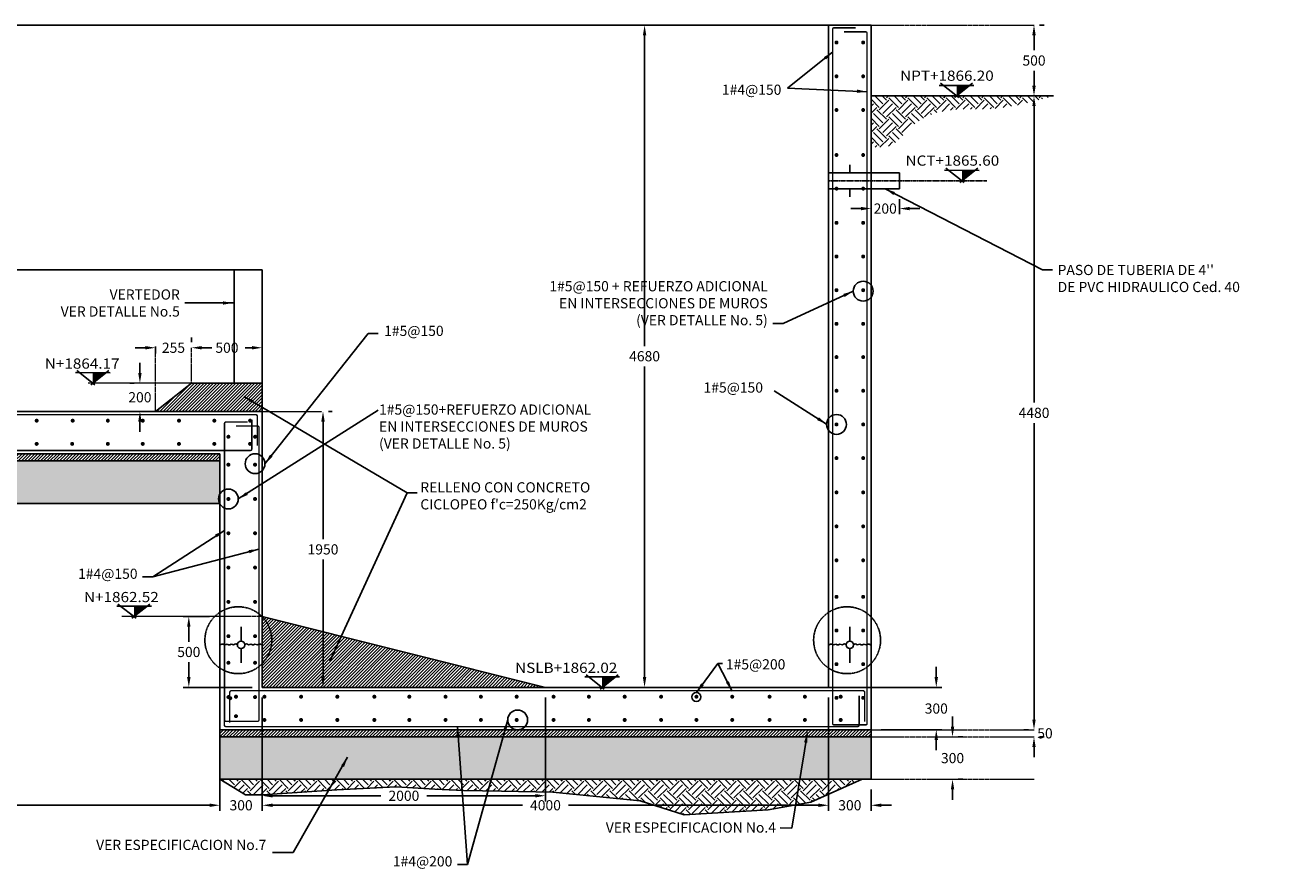
# Model space of a CAD drawing. Units: millimetres. Extents: x 16807 to 103141, y -45951 to 95130.
# Drawn here: x 37291 to 46175, y -4506 to 1457 of the extents above; entities that cross this region are included whole.
import ezdxf

# ---------------------------------------------------------------- set-up
doc = ezdxf.new("R2010")
doc.units = ezdxf.units.MM
doc.header["$LTSCALE"] = 10
for name, pattern in [('CENTER', [2, 1.25, -0.25, 0.25, -0.25]), ('CENTER2', [1.125, 0.75, -0.125, 0.125, -0.125]), ('HIDDEN', [0.375, 0.25, -0.125])]:
    doc.linetypes.add(name, pattern=pattern)
for name, color, linetype in [('DIM', 11, 'Continuous'), ('ejes', 200, 'CENTER2'), ('HATCH', 8, 'Continuous'), ('M', 5, 'Continuous'), ('M-LIN', 7, 'Continuous'), ('PROY', 136, 'HIDDEN'), ('TUB-PROY', 9, 'HIDDEN'), ('TUBO', 45, 'Continuous'), ('VARILLA', 4, 'Continuous'), ('VARILLAS', 4, 'Continuous')]:
    doc.layers.add(name, color=color, linetype=linetype)
doc.layers.add('EJE', color=200, linetype='CENTER', lineweight=9)
doc.styles.add('DIM', font='dim.shx')
doc.styles.add('ROMANS', font='dim.shx', dxfattribs={"width": 0.8, "height": 0.175})
doc.dimstyles.new('ESC40', dxfattribs={"dimscale": 400, "dimtxt": 0.18, "dimasz": 0.18, "dimexe": 0.1, "dimexo": 0.18, "dimgap": 0.09, "dimtad": 0, "dimtih": 1, "dimtoh": 1, "dimdec": 0, "dimdsep": 46, "dimtxsty": 'DIM', "dimcen": 0.09, "dimclrt": 3, "dimadec": 0, "dimazin": 0, "dimtfac": 1, "dimtdec": 0, "dimtix": 1, "dimtofl": 0, "dimtmove": 2, "dimatfit": 3, "dimfxl": 0, "dimtolj": 1, "dimtzin": 0, "dimarcsym": 0})
pattern_1 = [(45, (0, -1580), (-11.22532, 11.22532), [])]
pattern_2 = [(45, (0, -1080), (-11.22532, 11.22532), [])]

# ---------------------------------------------------------------- blocks, each defined once
blk = doc.blocks.new('*D40')
at = {"layer": 'DEFPOINTS', "color": 0}
for p in [(42966, -3223), (43266, -3873), (42966, -4056.5)]:
    blk.add_point(p, dxfattribs=at)
at = {"layer": 'DIM', "color": 0, "lineweight": -2}
for p, q in [((42966, -3295), (42966, -4096.5)), ((43266, -3945), (43266, -4096.5)), ((42894, -4056.5), (42822, -4056.5)), ((43338, -4056.5), (43410, -4056.5))]:
    blk.add_line(p, q, dxfattribs=at)
at = {"layer": 'DIM', "color": 0}
for points in [[(42894, -4044.5), (42894, -4068.5), (42966, -4056.5)], [(43338, -4044.5), (43338, -4068.5), (43266, -4056.5)]]:
    blk.add_solid(points, dxfattribs=at)
at = {"layer": 'DIM', "color": 3, "insert": (43116, -4056.5), "char_height": 72, "attachment_point": 5, "style": 'DIM'}
blk.add_mtext('\\A1;300', dxfattribs=at)
blk = doc.blocks.new('*D41')
at = {"layer": 'DEFPOINTS', "color": 0}
for p in [(38966, -3223), (42966, -3223), (38966, -4056.5)]:
    blk.add_point(p, dxfattribs=at)
at = {"layer": 'DIM', "color": 0, "lineweight": -2}
for p, q in [((38966, -3295), (38966, -4096.5)), ((42966, -3295), (42966, -4096.5)), ((39038, -4056.5), (40803.1, -4056.5)), ((42894, -4056.5), (41128.8, -4056.5))]:
    blk.add_line(p, q, dxfattribs=at)
at = {"layer": 'DIM', "color": 0}
for points in [[(39038, -4044.5), (39038, -4068.5), (38966, -4056.5)], [(42894, -4044.5), (42894, -4068.5), (42966, -4056.5)]]:
    blk.add_solid(points, dxfattribs=at)
at = {"layer": 'DIM', "color": 3, "insert": (40966, -4056.5), "char_height": 72, "attachment_point": 5, "style": 'DIM'}
blk.add_mtext('\\A1;4000', dxfattribs=at)
blk = doc.blocks.new('*D42')
at = {"layer": 'DEFPOINTS', "color": 0}
for p in [(38966, -3223), (38666, -3523), (38666, -4056.5)]:
    blk.add_point(p, dxfattribs=at)
at = {"layer": 'DIM', "color": 0, "lineweight": -2}
for p, q in [((38966, -3295), (38966, -4096.5)), ((38666, -3595), (38666, -4096.5)), ((38594, -4056.5), (38522, -4056.5)), ((39038, -4056.5), (39110, -4056.5))]:
    blk.add_line(p, q, dxfattribs=at)
at = {"layer": 'DIM', "color": 0}
for points in [[(38594, -4044.5), (38594, -4068.5), (38666, -4056.5)], [(39038, -4044.5), (39038, -4068.5), (38966, -4056.5)]]:
    blk.add_solid(points, dxfattribs=at)
at = {"layer": 'DIM', "color": 3, "insert": (38816, -4056.5), "char_height": 72, "attachment_point": 5, "style": 'DIM'}
blk.add_mtext('\\A1;300', dxfattribs=at)
blk = doc.blocks.new('*D43')
at = {"layer": 'DEFPOINTS', "color": 0}
for p in [(28266, -1273), (38666, -3523), (28266, -4056.5)]:
    blk.add_point(p, dxfattribs=at)
at = {"layer": 'DIM', "color": 0, "lineweight": -2}
for p, q in [((28266, -1345), (28266, -4096.5)), ((38666, -3595), (38666, -4096.5)), ((28338, -4056.5), (33275.7, -4056.5)), ((38594, -4056.5), (33656.3, -4056.5))]:
    blk.add_line(p, q, dxfattribs=at)
at = {"layer": 'DIM', "color": 0}
for points in [[(28338, -4044.5), (28338, -4068.5), (28266, -4056.5)], [(38594, -4044.5), (38594, -4068.5), (38666, -4056.5)]]:
    blk.add_solid(points, dxfattribs=at)
at = {"layer": 'DIM', "color": 3, "insert": (33466, -4056.5), "char_height": 72, "attachment_point": 5, "style": 'DIM'}
blk.add_mtext('\\A1;10400', dxfattribs=at)
blk = doc.blocks.new('*D50')
at = {"layer": 'DEFPOINTS', "color": 0}
for p in [(38446.7, -2723), (38666, -2723), (38966, -3223)]:
    blk.add_point(p, dxfattribs=at)
at = {"layer": 'DIM', "color": 0, "lineweight": -2}
for p, q in [((38594, -2723), (38406.7, -2723)), ((38446.7, -2795), (38446.7, -2901)), ((38446.7, -3151), (38446.7, -3045)), ((38894, -3223), (38406.7, -3223))]:
    blk.add_line(p, q, dxfattribs=at)
at = {"layer": 'DIM', "color": 0}
for points in [[(38434.7, -2795), (38458.7, -2795), (38446.7, -2723)], [(38434.7, -3151), (38458.7, -3151), (38446.7, -3223)]]:
    blk.add_solid(points, dxfattribs=at)
at = {"layer": 'DIM', "color": 3, "insert": (38446.7, -2973), "char_height": 72, "attachment_point": 5, "style": 'DIM'}
blk.add_mtext('\\A1;500', dxfattribs=at)
blk = doc.blocks.new('*D51')
at = {"layer": 'DEFPOINTS', "color": 0}
for p in [(38966, -3223), (40966, -3223), (40966, -3989.3)]:
    blk.add_point(p, dxfattribs=at)
at = {"layer": 'DIM', "color": 0, "lineweight": -2}
for p, q in [((38966, -3295), (38966, -4029.3)), ((40966, -3295), (40966, -4029.3)), ((39038, -3989.3), (39803.1, -3989.3)), ((40894, -3989.3), (40128.8, -3989.3))]:
    blk.add_line(p, q, dxfattribs=at)
at = {"layer": 'DIM', "color": 0}
for points in [[(39038, -3977.3), (39038, -4001.3), (38966, -3989.3)], [(40894, -3977.3), (40894, -4001.3), (40966, -3989.3)]]:
    blk.add_solid(points, dxfattribs=at)
at = {"layer": 'DIM', "color": 3, "insert": (39966, -3989.3), "char_height": 72, "attachment_point": 5, "style": 'DIM'}
blk.add_mtext('\\A1;2000', dxfattribs=at)
blk = doc.blocks.new('JUNTA')
at = {"layer": 'M'}
for p, q in [((200, 35), (200, 170)), ((200, -35), (200, -170))]:
    blk.add_line(p, q, dxfattribs=at)
blk.add_circle((200, 0), 35.2, dxfattribs=at)
for points in [[(165, 0), (149, 9), (130, 1), (107, 6), (81, 0), (70, 6), (46, 1), (31, 7), (4, 1), (0, 0)], [(235, 0), (251, 9), (270, 1), (293, 6), (319, 0), (330, 6), (354, 1), (369, 7), (396, 1), (400, 0)]]:
    blk.add_spline(points, degree=3, dxfattribs=at)
blk = doc.blocks.new('*D131')
at = {"layer": 'DEFPOINTS', "color": 0}
for p in [(41930.5, 1457), (41666.1, -3223), (41666.1, -3223)]:
    blk.add_point(p, dxfattribs=at)
at = {"layer": 'DIM', "color": 0, "lineweight": -2}
for p, q in [((41858.5, 1457), (41626.1, 1457)), ((41666.1, 1385), (41666.1, -811)), ((41666.1, -3151), (41666.1, -955)), ((41594.1, -3223), (41626.1, -3223))]:
    blk.add_line(p, q, dxfattribs=at)
at = {"layer": 'DIM', "color": 0}
for points in [[(41654.1, 1385), (41678.1, 1385), (41666.1, 1457)], [(41654.1, -3151), (41678.1, -3151), (41666.1, -3223)]]:
    blk.add_solid(points, dxfattribs=at)
at = {"layer": 'DIM', "color": 3, "insert": (41666.1, -883), "char_height": 72, "attachment_point": 5, "style": 'DIM'}
blk.add_mtext('\\A1;4680', dxfattribs=at)
blk = doc.blocks.new('*D132')
at = {"layer": 'DEFPOINTS', "color": 0}
for p in [(39387.5, -1273), (39387.5, -3223), (39394.6, -3223)]:
    blk.add_point(p, dxfattribs=at)
at = {"layer": 'DIM', "color": 0, "lineweight": -2}
for p, q in [((39459.5, -1273), (39434.6, -1273)), ((39394.6, -1345), (39394.6, -2176)), ((39394.6, -3151), (39394.6, -2320)), ((39459.5, -3223), (39434.6, -3223))]:
    blk.add_line(p, q, dxfattribs=at)
at = {"layer": 'DIM', "color": 0}
for points in [[(39382.6, -1345), (39406.6, -1345), (39394.6, -1273)], [(39382.6, -3151), (39406.6, -3151), (39394.6, -3223)]]:
    blk.add_solid(points, dxfattribs=at)
at = {"layer": 'DIM', "color": 3, "insert": (39394.6, -2248), "char_height": 72, "attachment_point": 5, "style": 'DIM'}
blk.add_mtext('\\A1;1950', dxfattribs=at)
blk = doc.blocks.new('*D133')
at = {"layer": 'DEFPOINTS', "color": 0}
for p in [(44416.8, 1457), (44416.8, 957), (44416.8, 957)]:
    blk.add_point(p, dxfattribs=at)
at = {"layer": 'DIM', "color": 0, "lineweight": -2}
for p, q in [((44488.8, 1457), (44456.8, 1457)), ((44416.8, 1385), (44416.8, 1279)), ((44416.8, 1029), (44416.8, 1135)), ((44344.8, 957), (44376.8, 957))]:
    blk.add_line(p, q, dxfattribs=at)
at = {"layer": 'DIM', "color": 0}
for points in [[(44404.8, 1385), (44428.8, 1385), (44416.8, 1457)], [(44404.8, 1029), (44428.8, 1029), (44416.8, 957)]]:
    blk.add_solid(points, dxfattribs=at)
at = {"layer": 'DIM', "color": 3, "insert": (44416.8, 1207), "char_height": 72, "attachment_point": 5, "style": 'DIM'}
blk.add_mtext('\\A1;500', dxfattribs=at)
blk = doc.blocks.new('*D134')
at = {"layer": 'DEFPOINTS', "color": 0}
for p in [(43841.4, -3573), (43841.4, -3873), (43841.4, -3873)]:
    blk.add_point(p, dxfattribs=at)
at = {"layer": 'DIM', "color": 0, "lineweight": -2}
for p, q in [((43841.4, -3501), (43841.4, -3429)), ((43913.4, -3573), (43881.4, -3573)), ((43913.4, -3873), (43881.4, -3873)), ((43841.4, -3945), (43841.4, -4017))]:
    blk.add_line(p, q, dxfattribs=at)
at = {"layer": 'DIM', "color": 0}
for points in [[(43829.4, -3501), (43853.4, -3501), (43841.4, -3573)], [(43829.4, -3945), (43853.4, -3945), (43841.4, -3873)]]:
    blk.add_solid(points, dxfattribs=at)
at = {"layer": 'DIM', "color": 3, "insert": (43841.4, -3723), "char_height": 72, "attachment_point": 5, "style": 'DIM'}
blk.add_mtext('\\A1;300', dxfattribs=at)
blk = doc.blocks.new('*D135')
at = {"layer": 'DEFPOINTS', "color": 0}
for p in [(44416.8, -3523), (44416.8, -3523), (44416.8, -3573)]:
    blk.add_point(p, dxfattribs=at)
at = {"layer": 'DIM', "color": 0, "lineweight": -2}
for p, q in [((44416.8, -3451), (44416.8, -3379)), ((44344.8, -3523), (44376.8, -3523)), ((44488.8, -3573), (44456.8, -3573)), ((44416.8, -3645), (44416.8, -3717))]:
    blk.add_line(p, q, dxfattribs=at)
at = {"layer": 'DIM', "color": 0}
for points in [[(44404.8, -3451), (44428.8, -3451), (44416.8, -3523)], [(44404.8, -3645), (44428.8, -3645), (44416.8, -3573)]]:
    blk.add_solid(points, dxfattribs=at)
at = {"layer": 'DIM', "color": 3, "insert": (44494.3, -3548), "char_height": 72, "attachment_point": 5, "style": 'DIM'}
blk.add_mtext('\\A1;50', dxfattribs=at)
blk = doc.blocks.new('*D136')
at = {"layer": 'DEFPOINTS', "color": 0}
for p in [(44416.8, 957), (44416.8, -3523), (44416.8, -3523)]:
    blk.add_point(p, dxfattribs=at)
at = {"layer": 'DIM', "color": 0, "lineweight": -2}
for p, q in [((44344.8, 957), (44376.8, 957)), ((44416.8, 885), (44416.8, -1211)), ((44416.8, -3451), (44416.8, -1355)), ((44344.8, -3523), (44376.8, -3523))]:
    blk.add_line(p, q, dxfattribs=at)
at = {"layer": 'DIM', "color": 0}
for points in [[(44404.8, 885), (44428.8, 885), (44416.8, 957)], [(44404.8, -3451), (44428.8, -3451), (44416.8, -3523)]]:
    blk.add_solid(points, dxfattribs=at)
at = {"layer": 'DIM', "color": 3, "insert": (44416.8, -1283), "char_height": 72, "attachment_point": 5, "style": 'DIM'}
blk.add_mtext('\\A1;4480', dxfattribs=at)
blk = doc.blocks.new('*D145')
at = {"layer": 'DEFPOINTS', "color": 0}
for p in [(38466, -823), (38966, -823), (38966, -823)]:
    blk.add_point(p, dxfattribs=at)
at = {"layer": 'DIM', "color": 0, "lineweight": -2}
for p, q in [((38466, -751), (38466, -783)), ((38966, -751), (38966, -783)), ((38538, -823), (38587.4, -823)), ((38894, -823), (38844.5, -823))]:
    blk.add_line(p, q, dxfattribs=at)
at = {"layer": 'DIM', "color": 0}
for points in [[(38538, -811), (38538, -835), (38466, -823)], [(38894, -811), (38894, -835), (38966, -823)]]:
    blk.add_solid(points, dxfattribs=at)
at = {"layer": 'DIM', "color": 3, "insert": (38716, -823), "char_height": 72, "attachment_point": 5, "style": 'DIM'}
blk.add_mtext('\\A1;500', dxfattribs=at)
blk = doc.blocks.new('*D146')
at = {"layer": 'DEFPOINTS', "color": 0}
for p in [(38210.7, -743), (38210.7, -823), (38466, -823)]:
    blk.add_point(p, dxfattribs=at)
at = {"layer": 'DIM', "color": 0, "lineweight": -2}
for p, q in [((38466, -751), (38466, -783)), ((38138.7, -823), (38066.7, -823)), ((38210.7, -815), (38210.7, -863)), ((38538, -823), (38610, -823))]:
    blk.add_line(p, q, dxfattribs=at)
at = {"layer": 'DIM', "color": 0}
for points in [[(38138.7, -811), (38138.7, -835), (38210.7, -823)], [(38538, -811), (38538, -835), (38466, -823)]]:
    blk.add_solid(points, dxfattribs=at)
at = {"layer": 'DIM', "color": 3, "insert": (38338.3, -823), "char_height": 72, "attachment_point": 5, "style": 'DIM'}
blk.add_mtext('\\A1;255', dxfattribs=at)
blk = doc.blocks.new('*D153')
at = {"layer": 'DEFPOINTS', "color": 0}
for p in [(38101.3, -1073), (38101.3, -1273), (38101.3, -1273)]:
    blk.add_point(p, dxfattribs=at)
at = {"layer": 'DIM', "color": 0, "lineweight": -2}
for p, q in [((38101.3, -1001), (38101.3, -929)), ((38029.3, -1073), (38061.3, -1073)), ((38029.3, -1273), (38061.3, -1273)), ((38101.3, -1345), (38101.3, -1417))]:
    blk.add_line(p, q, dxfattribs=at)
at = {"layer": 'DIM', "color": 0}
for points in [[(38089.3, -1001), (38113.3, -1001), (38101.3, -1073)], [(38089.3, -1345), (38113.3, -1345), (38101.3, -1273)]]:
    blk.add_solid(points, dxfattribs=at)
at = {"layer": 'DIM', "color": 3, "insert": (38101.3, -1173), "char_height": 72, "attachment_point": 5, "style": 'DIM'}
blk.add_mtext('\\A1;200', dxfattribs=at)
blk = doc.blocks.new('*D155')
at = {"layer": 'DEFPOINTS', "color": 0}
for p in [(43266, 299.9, 0.8), (43466, 299.9), (43466, 160.6)]:
    blk.add_point(p, dxfattribs=at)
at = {"layer": 'DIM', "color": 0, "lineweight": -2}
for p, q in [((43266, 227.9), (43266, 120.6)), ((43466, 227.9), (43466, 120.6)), ((43194, 160.6), (43122, 160.6)), ((43538, 160.6), (43610, 160.6))]:
    blk.add_line(p, q, dxfattribs=at)
at = {"layer": 'DIM', "color": 0}
for points in [[(43194, 172.6), (43194, 148.6), (43266, 160.6)], [(43538, 172.6), (43538, 148.6), (43466, 160.6)]]:
    blk.add_solid(points, dxfattribs=at)
at = {"layer": 'DIM', "color": 3, "insert": (43366, 160.6), "char_height": 72, "attachment_point": 5, "style": 'DIM'}
blk.add_mtext('\\A1;200', dxfattribs=at)
blk = doc.blocks.new('*D164')
at = {"layer": 'DEFPOINTS', "color": 0}
for p in [(43266, -3223), (43726.5, -3223), (43266, -3523)]:
    blk.add_point(p, dxfattribs=at)
at = {"layer": 'DIM', "color": 0, "lineweight": -2}
for p, q in [((43726.5, -3151), (43726.5, -3079)), ((43338, -3223), (43766.5, -3223)), ((43338, -3523), (43766.5, -3523)), ((43726.5, -3595), (43726.5, -3667))]:
    blk.add_line(p, q, dxfattribs=at)
at = {"layer": 'DIM', "color": 0}
for points in [[(43714.5, -3151), (43738.5, -3151), (43726.5, -3223)], [(43714.5, -3595), (43738.5, -3595), (43726.5, -3523)]]:
    blk.add_solid(points, dxfattribs=at)
at = {"layer": 'DIM', "color": 3, "insert": (43726.5, -3373), "char_height": 72, "attachment_point": 5, "style": 'DIM'}
blk.add_mtext('\\A1;300', dxfattribs=at)

msp = doc.modelspace()

# ---------------------------------------------------------------- hatches: boundary and pattern name
at = {"layer": 'HATCH'}
h = msp.add_hatch(dxfattribs=at)
h.set_pattern_fill('EARTH', color=256, scale=15, angle=45, style=0)
edge = h.paths.add_edge_path()
edge.add_spline(control_points=[(44553.6, 957), (44414.1, 917.3), (44131.4, 836.7), (43739.9, 887.8), (43528.7, 728), (43420.4, 593.9), (43327.7, 590.1), (43266, 596.4)], knot_values=[0, 0, 0, 0, 435.44298, 882.485276, 1100.301373, 1204.562393, 1377.256896, 1377.256896, 1377.256896, 1377.256896], degree=3, periodic=0)
edge.add_line((43266, 596.4), (43266, 957))
edge.add_line((43266, 957), (44553.6, 957))
h = msp.add_hatch(dxfattribs=at)
h.set_pattern_fill('ANSI31', color=256, scale=5, style=0)
h.set_pattern_definition(pattern_2)
h.paths.add_polyline_path([(38966, -1073), (38466, -1073), (38210.7, -1273), (38966, -1273)])
h = msp.add_hatch(dxfattribs=at)
h.set_pattern_fill('ANSI31', color=256, scale=5, style=0)
h.set_pattern_definition(pattern_2)
h.paths.add_polyline_path([(27966, -1573), (27966, -1623), (38666, -1623), (38666, -1573)])
h = msp.add_hatch(dxfattribs=at)
h.set_pattern_fill('HEX', color=256, scale=5, angle=45, style=0)
h.set_pattern_definition([(45, (0, -1080), (-19.44282, 19.44282), [15.875, -31.75]), (165, (0, -1080), (-7.116566, -26.559386), [15.875, -31.75]), (105, (11.225, -1068.775), (-26.559386, -7.116566), [15.875, -31.75])])
h.paths.add_polyline_path([(27966, -1623), (27966, -1923), (38666, -1923), (38666, -1623)])
h = msp.add_hatch(dxfattribs=at)
h.set_pattern_fill('ANSI31', color=256, scale=5, style=0)
h.set_pattern_definition(pattern_1)
h.paths.add_polyline_path([(38966, -2723), (38966, -3223), (40966, -3223)])
h = msp.add_hatch(dxfattribs=at)
h.set_pattern_fill('ANSI31', color=256, scale=5, style=0)
h.set_pattern_definition(pattern_1)
h.paths.add_polyline_path([(43266, -3573), (43266, -3523), (38666, -3523), (38666, -3573)])
h = msp.add_hatch(dxfattribs=at)
h.set_pattern_fill('HEX', color=256, scale=5, angle=45, style=0)
h.set_pattern_definition([(45, (0, -1580), (-19.44282, 19.44282), [15.875, -31.75]), (165, (0, -1580), (-7.116566, -26.559386), [15.875, -31.75]), (105, (11.225, -1568.775), (-26.559386, -7.116566), [15.875, -31.75])])
h.paths.add_polyline_path([(38666, -3573), (38666, -3873), (43266, -3873), (43266, -3573)])
h = msp.add_hatch(dxfattribs=at)
h.set_pattern_fill('EARTH', color=256, scale=15, angle=45, style=0)
h.set_pattern_definition([(45, (0, -1580), (1e-14, 134.70384), [95.25, -95.25]), (45, (-25.26, -1554.74), (1e-14, 134.70384), [95.25, -95.25]), (45, (-50.51, -1529.49), (1e-14, 134.70384), [95.25, -95.25]), (135, (-50.51, -1512.65), (-134.70384, 1e-14), [95.25, -95.25]), (135, (-25.26, -1487.39), (-134.70384, 1e-14), [95.25, -95.25]), (135, (7e-15, -1462.13), (-134.70384, 1e-14), [95.25, -95.25])])
h.paths.add_polyline_path([(38666, -3873), (38847.7, -3982), (38966, -3982), (39492.9, -3948.2), (39910.8, -3926.7), (40184.2, -3942.1), (40387, -3951.3), (40654.4, -3957.4), (41016.9, -3963.6), (41635.6, -4025.2), (41945.9, -4123.4), (42538.9, -4089.7), (42840, -4034.4), (43202.6, -3873)])

# ---------------------------------------------------------------- linework, layer by layer
for p, q in [((42966, 1457), (28266, 1457)), ((43747.2, 1030.9), (43992.2, 1030.8)), ((43884.8, 945.2), (43755.9, 1045.8)), ((43981.8, 1045.8), (43854.8, 945.2)), ((43923, 345.2), (43794.2, 445.8)), ((44020.1, 445.8), (43893, 345.2)), ((43785.4, 430.9), (44030.4, 430.8)), ((38966, -273), (28266, -273)), ((38966, -1273), (38966, -273)), ((37646.1, -999.1), (37891.1, -999.2)), ((37783.7, -1084.8), (37654.9, -984.2)), ((37880.8, -984.2), (37753.7, -1084.8)), ((37937.5, -2649.1), (38182.5, -2649.2)), ((38075.1, -2734.8), (37946.3, -2634.2)), ((38172.2, -2634.2), (38045.1, -2734.8)), ((41243.8, -3149.1), (41488.8, -3149.2)), ((41381.4, -3234.8), (41252.6, -3134.2)), ((41478.5, -3134.2), (41351.4, -3234.8)), ((42966, -3223), (43726.5, -3223))]:
    msp.add_line(p, q)
at = {"const_width": 10, "elevation": 0.4}
for points in [[(43116.1, 471.3), (43116, 414.2)], [(43116, 299.9), (43115.9, 242.7)]]:
    msp.add_lwpolyline(points, dxfattribs=at)
for points in [[(43962.9, 1030.8), (43869.7, 1030.9), (43869.7, 957)], [(44001.1, 430.8), (43907.9, 430.9), (43907.9, 357)], [(37861.8, -999.2), (37768.6, -999.1), (37768.6, -1073)], [(38153.2, -2649.2), (38060, -2649.1), (38060, -2723)], [(41459.6, -3149.2), (41366.3, -3149.1), (41366.3, -3223)]]:
    msp.add_solid(points)
at = {"layer": 'DEFPOINTS'}
msp.add_lwpolyline([(38666, -3873), (38847.7, -3982), (38966, -3982), (39492.9, -3948.2), (39910.8, -3926.7), (40184.2, -3942.1), (40387, -3951.3), (40654.4, -3957.4), (41016.9, -3963.6), (41635.6, -4025.2), (41945.9, -4123.4), (42538.9, -4089.7), (42840, -4034.4), (43202.6, -3873)], dxfattribs=at)
at = {"layer": 'DIM'}
for centre, radius in [((43210.2, -423.2), 70), ((43021.8, -1365.1), 70), ((38914.7, -1642.4), 70), ((38726.4, -1891.7), 70), ((42031.8, -3291.2), 31.4), ((40769.6, -3453.4), 70)]:
    msp.add_circle(centre, radius, dxfattribs=at)
at = {"layer": 'EJE'}
for p, q in [((43266, 1457), (44416.8, 1457)), ((38210.7, -1273), (38210.7, -823)), ((38466, -1073), (38466, -823)), ((38466, -1073), (37736.6, -1073)), ((38966, -1273), (39387.5, -1273)), ((38966, -2723), (37971.1, -2723)), ((43266, -3523), (44416.8, -3523)), ((43266, -3573), (44416.8, -3573)), ((43266, -3873), (44416.8, -3873))]:
    msp.add_line(p, q, dxfattribs=at)
at = {"layer": 'ejes'}
msp.add_line((44082.7, 357), (42966, 357), dxfattribs=at)
at = {"layer": 'M'}
for p, q in [((42966, -3223), (42966, 1457)), ((42966, 1457), (43266, 1457)), ((43266, -3873), (43266, 1457)), ((44553.6, 957), (43266, 957)), ((38966, -1273), (28266, -1273)), ((38966, -1273), (38966, -3223)), ((38666, -1573), (27966, -1573)), ((38666, -1573), (38666, -3873)), ((38666, -1623), (27966, -1623)), ((38666, -1923), (27966, -1923)), ((42966, -3223), (38966, -3223)), ((43266, -3523), (38666, -3523)), ((43266, -3573), (38666, -3573)), ((43266, -3873), (38666, -3873))]:
    msp.add_line(p, q, dxfattribs=at)
msp.add_lwpolyline([(38966, -1273), (38966, -1073), (38466, -1073), (38210.7, -1273)], dxfattribs=at)
at = {"layer": 'M-LIN'}
for p, q in [((38766, -273), (38759.6, -273)), ((38766, -273), (38766, -1073)), ((38766, -1073), (38759.6, -1073)), ((38966, -2723), (40966, -3223))]:
    msp.add_line(p, q, dxfattribs=at)
at = {"layer": 'PROY'}
for centre in [(38796.6, -2890), (43096.6, -2890)]:
    msp.add_circle(centre, 236.3, dxfattribs=at)
at = {"layer": 'TUB-PROY'}
for p, q in [((43266, 414.2, 0.8), (42966, 414.2)), ((43266, 299.9, 0.8), (42966, 299.9))]:
    msp.add_line(p, q, dxfattribs=at)
at = {"layer": 'TUBO'}
for p, q in [((43466, 414.2, 1.3), (43266, 414.2, 0.8)), ((43466, 299.9), (43466, 414.2)), ((43466, 299.9, 1.3), (43266, 299.9, 0.8))]:
    msp.add_line(p, q, dxfattribs=at)
at = {"layer": 'VARILLA', "const_width": 14}
for points in [[(43014.8, 1334.3, -1), (43028.8, 1334.3, -1)], [(43217.2, 1334.3, 1), (43203.2, 1334.3, 1)], [(43014.8, 1095.2, -1), (43028.8, 1095.2, -1)], [(43217.2, 1095.2, 1), (43203.2, 1095.2, 1)], [(43014.8, 857.3, -1), (43028.8, 857.3, -1)], [(43217.2, 857.3, 1), (43203.2, 857.3, 1)], [(43014.8, 539.4, -1), (43028.8, 539.4, -1)], [(43217.2, 539.4, 1), (43203.2, 539.4, 1)], [(43014.8, 301.5, -1), (43028.8, 301.5, -1)], [(43217.2, 301.5, 1), (43203.2, 301.5, 1)], [(43014.8, 59.7, -1), (43028.8, 59.7, -1)], [(43217.2, 59.7, 1), (43203.2, 59.7, 1)], [(43014.8, -178.3, -1), (43028.8, -178.3, -1)], [(43217.2, -178.3, 1), (43203.2, -178.3, 1)], [(43014.8, -416.2, -1), (43028.8, -416.2, -1)], [(43217.2, -416.2, 1), (43203.2, -416.2, 1)], [(43014.8, -654.1, -1), (43028.8, -654.1, -1)], [(43217.2, -654.1, 1), (43203.2, -654.1, 1)], [(43014.8, -889.2, -1), (43028.8, -889.2, -1)], [(43217.2, -889.2, 1), (43203.2, -889.2, 1)], [(43014.8, -1127.1, -1), (43028.8, -1127.1, -1)], [(43217.2, -1127.1, 1), (43203.2, -1127.1, 1)], [(37365, -1338.4, -1), (37379, -1338.4, -1)], [(37619.6, -1338.4, -1), (37633.6, -1338.4, -1)], [(37867.7, -1338.4, -1), (37881.7, -1338.4, -1)], [(38114.4, -1338.4, -1), (38128.4, -1338.4, -1)], [(38370.2, -1338.4, -1), (38384.2, -1338.4, -1)], [(38619.9, -1338.4, -1), (38633.9, -1338.4, -1)], [(38872.7, -1338.4, -1), (38886.7, -1338.4, -1)], [(43014.8, -1365.1, -1), (43028.8, -1365.1, -1)], [(43217.2, -1365.1, 1), (43203.2, -1365.1, 1)], [(37365, -1502.4, -1), (37379, -1502.4, -1)], [(37615.8, -1502.4, -1), (37629.8, -1502.4, -1)], [(37867.7, -1502.4, -1), (37881.7, -1502.4, -1)], [(38114.4, -1502.4, -1), (38128.4, -1502.4, -1)], [(38370.2, -1502.4, -1), (38384.2, -1502.4, -1)], [(38619.9, -1502.4, -1), (38633.9, -1502.4, -1)], [(38719.4, -1452, -1), (38733.4, -1452, -1)], [(38872.7, -1502.4, -1), (38886.7, -1502.4, -1)], [(38921.7, -1452, 1), (38907.7, -1452, 1)], [(43014.8, -1603, -1), (43028.8, -1603, -1)], [(43217.2, -1603, 1), (43203.2, -1603, 1)], [(38719.4, -1649.4, -1), (38733.4, -1649.4, -1)], [(38921.7, -1649.4, 1), (38907.7, -1649.4, 1)], [(43014.8, -1845.4, -1), (43028.8, -1845.4, -1)], [(43217.2, -1845.4, 1), (43203.2, -1845.4, 1)], [(38719.4, -1891.7, -1), (38733.4, -1891.7, -1)], [(38921.7, -1891.7, 1), (38907.7, -1891.7, 1)], [(38719.4, -2134.1, -1), (38733.4, -2134.1, -1)], [(38921.7, -2134.1, 1), (38907.7, -2134.1, 1)], [(43014.8, -2085.4, -1), (43028.8, -2085.4, -1)], [(43217.2, -2085.4, 1), (43203.2, -2085.4, 1)], [(38719.4, -2376.4, -1), (38733.4, -2376.4, -1)], [(38921.7, -2376.4, 1), (38907.7, -2376.4, 1)], [(43014.8, -2325.4, -1), (43028.8, -2325.4, -1)], [(43217.2, -2325.4, 1), (43203.2, -2325.4, 1)], [(43014.8, -2583.3, -1), (43028.8, -2583.3, -1)], [(43217.2, -2583.3, 1), (43203.2, -2583.3, 1)], [(38719.4, -2619.1, -1), (38733.4, -2619.1, -1)], [(38921.7, -2619.1, 1), (38907.7, -2619.1, 1)], [(43014.8, -2821.2, -1), (43028.8, -2821.2, -1)], [(43217.2, -2821.2, 1), (43203.2, -2821.2, 1)], [(38719.4, -2861.5, -1), (38733.4, -2861.5, -1)], [(38921.7, -2861.5, 1), (38907.7, -2861.5, 1)], [(38719.4, -3049.4, -1), (38733.4, -3049.4, -1)], [(38921.7, -3049.4, 1), (38907.7, -3049.4, 1)], [(43014.8, -3059.2, -1), (43028.8, -3059.2, -1)], [(43217.2, -3059.2, 1), (43203.2, -3059.2, 1)], [(38719.4, -3291.8, -1), (38733.4, -3291.8, -1)], [(38739.7, -3306.8, -1), (38739.7, -3292.8, -1)], [(38772.9, -3289.4, -1), (38786.9, -3289.4, -1)], [(38921.7, -3291.8, 1), (38907.7, -3291.8, 1)], [(38973.9, -3289.4, -1), (38987.9, -3289.4, -1)], [(39232.8, -3289.4, -1), (39246.8, -3289.4, -1)], [(39488.6, -3289.4, -1), (39502.6, -3289.4, -1)], [(39750.5, -3289.4, -1), (39764.5, -3289.4, -1)], [(39997.2, -3289.4, -1), (40011.2, -3289.4, -1)], [(40253.1, -3289.4, -1), (40267.1, -3289.4, -1)], [(40502.8, -3289.4, -1), (40516.8, -3289.4, -1)], [(40755.6, -3289.4, -1), (40769.6, -3289.4, -1)], [(41016, -3289.4, -1), (41030, -3289.4, -1)], [(41265.7, -3289.4, -1), (41279.7, -3289.4, -1)], [(41518.5, -3289.4, -1), (41532.5, -3289.4, -1)], [(41775.6, -3289.4, -1), (41789.6, -3289.4, -1)], [(42025.4, -3289.4, -1), (42039.4, -3289.4, -1)], [(42278.2, -3289.4, -1), (42292.2, -3289.4, -1)], [(42541.8, -3289.4, -1), (42555.8, -3289.4, -1)], [(42791.5, -3289.4, -1), (42805.5, -3289.4, -1)], [(43014.8, -3297.1, -1), (43028.8, -3297.1, -1)], [(43044.3, -3289.4, -1), (43058.3, -3289.4, -1)], [(43217.2, -3297.1, 1), (43203.2, -3297.1, 1)], [(38772.9, -3426.9, -1), (38786.9, -3426.9, -1)], [(38973.9, -3453.4, -1), (38987.9, -3453.4, -1)], [(39232.8, -3453.4, -1), (39246.8, -3453.4, -1)], [(39488.6, -3453.4, -1), (39502.6, -3453.4, -1)], [(39750.5, -3453.4, -1), (39764.5, -3453.4, -1)], [(39997.2, -3453.4, -1), (40011.2, -3453.4, -1)], [(40253.1, -3453.4, -1), (40267.1, -3453.4, -1)], [(40502.8, -3453.4, -1), (40516.8, -3453.4, -1)], [(40755.6, -3453.4, -1), (40769.6, -3453.4, -1)], [(41016, -3453.4, -1), (41030, -3453.4, -1)], [(41265.7, -3453.4, -1), (41279.7, -3453.4, -1)], [(41518.5, -3453.4, -1), (41532.5, -3453.4, -1)], [(41775.6, -3453.4, -1), (41789.6, -3453.4, -1)], [(42025.4, -3453.4, -1), (42039.4, -3453.4, -1)], [(42278.2, -3453.4, -1), (42292.2, -3453.4, -1)], [(42541.8, -3453.4, -1), (42555.8, -3453.4, -1)], [(42791.5, -3453.4, -1), (42805.5, -3453.4, -1)], [(43044.3, -3453.4, -1), (43058.3, -3453.4, -1)]]:
    msp.add_lwpolyline(points, format="xyb", close=True, dxfattribs=at)
at = {"layer": 'VARILLAS', "const_width": 10}
for points in [[(43132.7, -3488.3), (43004.3, -3488.3, -0.414214), (42994.3, -3478.3), (42994.3, 1428.2, -0.414214), (43004.3, 1438.2), (43156.7, 1438.2)], [(43099.2, -3488.3), (43227.7, -3488.3, 0.414214), (43237.7, -3478.3), (43237.7, 1399.7, 0.414214), (43227.7, 1409.7), (43075.3, 1409.7)], [(27986.9, -1322.6), (27986.9, -1539.2, 0.414214), (27996.9, -1549.2), (38881.7, -1549.2, 0.414214), (38891.7, -1539.2), (38891.7, -1331.1)], [(28025.4, -1522.9), (28025.4, -1306.3, -0.414214), (28035.4, -1296.3), (38920.1, -1296.3, -0.414214), (38930.1, -1306.3), (38930.1, -1514.4)], [(38837.3, -3463.2), (38708.8, -3463.2, -0.414214), (38698.8, -3453.2), (38698.8, -1358, -0.414214), (38708.8, -1348), (38861.3, -1348)], [(38803.8, -3463.2), (38932.2, -3463.2, 0.414214), (38942.2, -3453.2), (38942.2, -1386.5, 0.414214), (38932.2, -1376.5), (38779.8, -1376.5)], [(38697.8, -3273.6), (38697.8, -3490.1, 0.414214), (38707.8, -3500.1), (43171.9, -3500.1, 0.414214), (43181.9, -3490.1), (43181.9, -3282.1)], [(38736.2, -3473.8), (38736.2, -3257.3, -0.414214), (38746.2, -3247.3), (43210.3, -3247.3, -0.414214), (43220.3, -3257.3), (43220.3, -3465.4)]]:
    msp.add_lwpolyline(points, format="xyb", dxfattribs=at)

# ---------------------------------------------------------------- block references
at = {"layer": 'DIM', "xscale": -0.7500647386550554, "yscale": 0.7500647386514174, "zscale": 0.7500647386559947}
for p in [(38966, -2923), (43266, -2923)]:
    msp.add_blockref('JUNTA', p, dxfattribs=at)

# ---------------------------------------------------------------- texts
at = {"style": 'ROMANS', "width": 1.1}
for s, p in [('NPT+1866.20', (43471.3, 1063.7)), ('NCT+1865.60', (43509.5, 463.7)), ('N+1864.17', (37429.6, -970.9)), ('N+1862.52', (37706.4, -2620.9)), ('NSLB+1862.02', (40751.4, -3120.9))]:
    msp.add_text(s, height=72, dxfattribs=at).set_placement(p)
at = {"color": 3, "char_height": 72, "style": 'DIM'}
for s, insert, attachment_point in [("PASO DE TUBERIA DE 4''\\PDE PVC HIDRAULICO Ced. 40 ", (44583.7, -237.4, 1), 1), ('1#5@150 + REFUERZO ADICIONAL \\PEN INTERSECCIONES DE MUROS\\P(VER DETALLE No. 5)', (42536.3, -686.7), 9), ('1#5@150', (40246.6, -667.6), 3), ('1#5@150 ', (42502.7, -1162.5), 9), ('1#5@150+REFUERZO ADICIONAL\\PEN INTERSECCIONES DE MUROS\\P(VER DETALLE No. 5)', (39790.5, -1223.8), 1), ("RELLENO CON CONCRETO\\PCICLOPEO f'c=250Kg/cm2", (40082.2, -1773.7), 1), ('1#4@150', (38084.6, -2478.7), 9), ('1#4@200', (40308.1, -4511.4), 9)]:
    msp.add_mtext(s, dxfattribs=dict(at, insert=insert, attachment_point=attachment_point))
at = {"layer": 'DIM', "color": 6, "char_height": 72, "style": 'ROMANS'}
for s, insert, attachment_point in [('{\\W1;\\C3;1#4@150}', (42212.4, 1000.6), 4), ('{\\W1;\\C3;1#5@200}', (42660.6, -3060.4), 6), ('VER ESPECIFICACION No.4', (42594, -4223.2), 6), ('VER ESPECIFICACION No.7', (38993.9, -4345.9), 6)]:
    msp.add_mtext(s, dxfattribs=dict(at, insert=insert, attachment_point=attachment_point))
at = {"layer": 'DIM', "color": 3, "insert": (38383.3, -506.7), "char_height": 72, "attachment_point": 6, "style": 'DIM'}
msp.add_mtext('\\A1;VERTEDOR\\P{\\C6;VER DETALLE No.5}', dxfattribs=at)

# ---------------------------------------------------------------- dimensions: what is measured, and where the dimension line sits
at = {"layer": 'DIM'}
for base, p1, p2, override, picture, middle in [((41666.1, -3223), (41930.5, 1457), (41666.1, -3223), {"dimfxl": 0.05}, '*D131', (41666.1, -883)), ((44416.8, 957), (44416.8, 1457), (44416.8, 957), {"dimfxl": 0.05}, '*D133', (44416.8, 1207)), ((44416.8, -3523), (44416.8, 957), (44416.8, -3523), {"dimfxl": 0.18}, '*D136', (44416.8, -1283)), ((38101.3, -1273), (38101.3, -1073), (38101.3, -1273), {"dimfxl": 0.05}, '*D153', (38101.3, -1173)), ((39394.6, -3223), (39387.5, -1273), (39387.5, -3223), {"dimfxl": 0.05}, '*D132', (39394.6, -2248)), ((38446.7, -2723), (38966, -3223), (38666, -2723), {"dimfxl": 0.18}, '*D50', (38446.7, -2973)), ((43726.5, -3223), (43266, -3523), (43266, -3223), {"dimfxl": 0.18}, '*D164', (43726.5, -3373)), ((43841.4, -3873), (43841.4, -3573), (43841.4, -3873), {"dimfxl": 0.18}, '*D134', (43841.4, -3723))]:
    dim = msp.add_linear_dim(base=base, p1=p1, p2=p2, angle=90, dimstyle='ESC40', override=override, dxfattribs=at)
    dim.commit()
    dim.dimension.update_dxf_attribs({"geometry": picture, "text_midpoint": middle})
dim = msp.add_linear_dim(base=(43466, 160.6), p1=(43266, 299.9, 0.8), p2=(43466, 299.9), dimstyle='ESC40', dxfattribs=at)
dim.commit()
dim.dimension.update_dxf_attribs({"geometry": '*D155', "text_midpoint": (43366, 160.6)})
for base, p1, p2, override, picture, middle in [((38210.7, -823), (38466, -823), (38210.7, -743), {"dimfxl": 0.05}, '*D146', (38338.3, -823)), ((38966, -823), (38466, -823), (38966, -823), {"dimfxl": 0.05}, '*D145', (38716, -823)), ((28266, -4056.5), (38666, -3523), (28266, -1273), {"dimfxl": 0.18}, '*D43', (33466, -4056.5)), ((38666, -4056.5), (38966, -3223), (38666, -3523), {"dimfxl": 0.18}, '*D42', (38816, -4056.5)), ((38966, -4056.5), (42966, -3223), (38966, -3223), {"dimfxl": 0.18}, '*D41', (40966, -4056.5)), ((40966, -3989.3), (38966, -3223), (40966, -3223), {"dimfxl": 0.18}, '*D51', (39966, -3989.3)), ((42966, -4056.5), (43266, -3873), (42966, -3223), {"dimfxl": 0.18}, '*D40', (43116, -4056.5))]:
    dim = msp.add_linear_dim(base=base, p1=p1, p2=p2, dimstyle='ESC40', override=override, dxfattribs=at)
    dim.commit()
    dim.dimension.update_dxf_attribs({"geometry": picture, "text_midpoint": middle})
dim = msp.add_linear_dim(base=(44416.8, -3523), p1=(44416.8, -3573), p2=(44416.8, -3523), angle=90, dimstyle='ESC40', override={"dimfxl": 0.18}, dxfattribs=at)
dim.commit()
dim.dimension.update_dxf_attribs({"geometry": '*D135', "text_midpoint": (44494.3, -3548), "dimtype": 160})

# ---------------------------------------------------------------- leaders
for points in [[(42996.2, 1267.3), (42675.7, 1010.7)], [(43237.7, 986.8), (42675.7, 1010.7)], [(42031.8, -3259.7), (42184.5, -3054.3), (42217.1, -3054.3)], [(42284.1, -3249.1), (42184.5, -3054.3)], [(40344.1, -3500.1), (40416.1, -4475.4)]]:
    msp.add_leader(points, dimstyle='ESC40', dxfattribs=at)
at = {"layer": 'DIM', "annotation_type": 0, "has_hookline": 1}
for points, override, hookline_direction, text_width in [([(43366, 299.9, 1), (44475.7, -273.4, 1), (44547.7, -273.4, 1)], {"dimgap": 0.09, "dimtad": 0, "dimfxl": 0.05}, 0, 1590.9), ([(43140.2, -423.2), (42644.3, -650.7), (42572.3, -650.7)], {"dimfxl": 0.05}, 1, 1844.6), ([(38759.6, -506.7), (38419.3, -506.7)], {"dimfxl": 0.18}, 1, 1014.9), ([(38984.7, -1642.4), (39713.1, -721.7), (39785.1, -721.7)], {"dimgap": 0.09, "dimtad": 0, "dimfxl": 0.05}, 0, 1717.7), ([(38835.4, -1167.5), (39988.9, -1848.8), (40060.9, -1848.8)], {"dimfxl": 0.05}, 0, 1426.3), ([(38698.8, -2113.9), (38192.6, -2442.7), (38120.6, -2442.7)], {"dimfxl": 0.05}, 1, 442.3)]:
    msp.add_leader(points, dimstyle='ESC40', override=override, dxfattribs=dict(at, hookline_direction=hookline_direction, text_width=text_width))
at = {"layer": 'DIM'}
for points in [[(42951.8, -1363), (42581.3, -1127.4)], [(38796.4, -1891.7), (39785.1, -1264.3)], [(39443.5, -3039.1), (39988.9, -1848.8)], [(38942.2, -2246), (38192.6, -2442.7)]]:
    msp.add_leader(points, dimstyle='ESC40', override={"dimfxl": 0.05}, dxfattribs=at)
at = {"layer": 'DIM', "annotation_type": 0, "has_hookline": 1, "hookline_direction": 1}
for points, text_width in [([(40699.6, -3453.4), (40416.1, -4475.4), (40344.1, -4475.4)], 456), ([(42816.3, -3541.4), (42707.3, -4219.2), (42624.1, -4215.9)], 887.1), ([(39568.6, -3717.7), (39183.5, -4390.9), (39038.9, -4390.9)], 885)]:
    msp.add_leader(points, dimstyle='ESC40', dxfattribs=dict(at, text_width=text_width))

doc.saveas('drawing.dxf')
